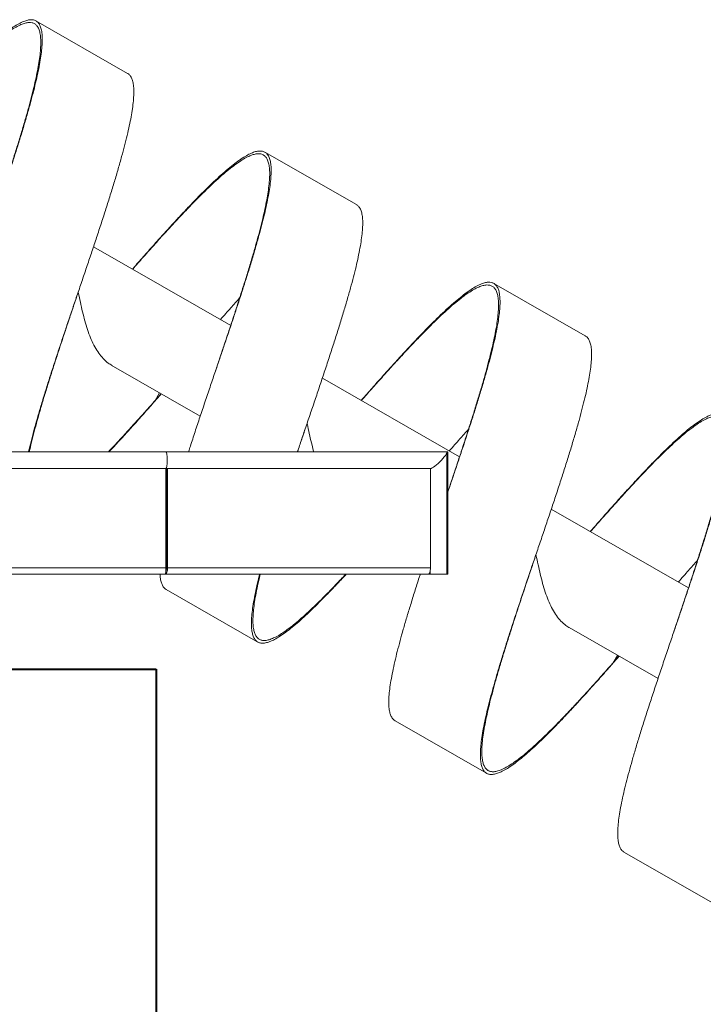
# Model space of a CAD drawing. Units: millimetres. Extents: x 0 to 1050, y 0 to 744.
# Drawn here: x 315 to 380, y 207 to 300 of the extents above; entities that cross this region are included whole.
import ezdxf

# ---------------------------------------------------------------- set-up
doc = ezdxf.new("R2010")
doc.units = ezdxf.units.MM
doc.layers.add('LE_NORM', color=179, linetype='Continuous', lineweight=40)
doc.styles.add('SLDTEXTSTYLE0', font='TXT', dxfattribs={"width": 0.605})
doc.dimstyles.new('SLDDIMSTYLE0', dxfattribs={"dimtxt": 8.75, "dimasz": 7.5, "dimexe": 0, "dimexo": 0.0625, "dimgap": 2.1875, "dimtad": 1, "dimrnd": 1e-09, "dimzin": 12, "dimdsep": 46, "dimtxsty": 'SLDTEXTSTYLE0', "dimsah": 1, "dimcen": 0.09, "dimadec": 0, "dimazin": 3, "dimtfac": 1, "dimtofl": 0, "dimtmove": 0, "dimatfit": 3, "dimfxl": 0, "dimfrac": 2, "dimtolj": 1, "dimtzin": 12, "dimarcsym": 0})

# ---------------------------------------------------------------- blocks, each defined once
blk = doc.blocks.new('_D_4')
at = {"layer": 'LE_NORM', "ltscale": 25}
for p, q in [((134.874, 238.563), (134.874, 158.563)), ((325.294, 158.563), (132.398, 158.563))]:
    blk.add_line(p, q, dxfattribs=at)
for points in [[(134.874, 238.563), (132.374, 231.063), (137.374, 231.063)], [(134.874, 158.563), (137.374, 166.063), (132.374, 166.063)]]:
    blk.add_solid(points, dxfattribs=at)
at = {"layer": 'LE_NORM', "ltscale": 25, "insert": (123.595, 193.082), "char_height": 8.75, "attachment_point": 1, "rotation": 90, "style": 'SLDTEXTSTYLE0'}
blk.add_mtext('80', dxfattribs=at)

msp = doc.modelspace()

# ---------------------------------------------------------------- linework, layer by layer
at = {"color": 7, "linetype": 'Continuous', "lineweight": 15, "ltscale": 25}
for p, q in [((325.064, 295.004), (316.389, 299.978)), ((346.752, 282.569), (338.077, 287.543)), ((334.838, 271.123), (321.837, 278.578)), ((368.44, 270.134), (359.765, 275.108)), ((323.525, 267.362), (331.953, 262.53)), ((356.526, 258.688), (343.525, 266.143)), ((327.689, 264.02), (328.101, 264.739)), ((328.248, 264.655), (327.689, 264.02)), ((328.688, 259.163), (296.816, 259.163)), ((355.281, 259.163), (328.688, 259.163)), ((355.364, 259.163), (355.281, 259.163)), ((355.33, 247.563), (355.33, 259.115)), ((355.412, 247.563), (355.412, 259.115)), ((297.113, 257.563), (328.688, 257.563)), ((328.693, 257.563), (297.113, 257.563)), ((328.688, 257.563), (353.778, 257.563)), ((328.693, 248.163), (328.693, 257.563)), ((328.742, 248.163), (328.742, 257.563)), ((328.844, 248.163), (328.844, 257.563)), ((353.771, 257.563), (328.844, 257.563)), ((353.771, 248.163), (353.771, 257.563)), ((378.214, 246.253), (365.213, 253.708)), ((328.844, 248.163), (328.742, 248.163)), ((353.771, 248.163), (328.844, 248.163)), ((328.665, 247.563), (297.286, 247.563)), ((353.566, 247.563), (328.665, 247.563)), ((353.566, 247.563), (353.655, 247.563)), ((353.655, 247.624), (353.655, 247.563)), ((353.655, 247.563), (353.73, 247.563)), ((353.73, 247.802), (353.73, 247.563)), ((354.53, 247.563), (353.73, 247.563)), ((355.33, 247.563), (354.53, 247.563)), ((355.412, 247.563), (355.33, 247.563)), ((328.726, 246.104), (337.401, 241.13)), ((366.901, 242.492), (375.329, 237.66)), ((371.065, 239.15), (371.477, 239.869)), ((371.624, 239.784), (371.065, 239.15)), ((350.414, 233.669), (359.089, 228.695)), ((359.197, 228.979), (359.238, 228.955)), ((372.102, 221.234), (380.777, 216.26))]:
    msp.add_line(p, q, dxfattribs=at)
at = {"color": 8, "linetype": 'Continuous', "lineweight": 15, "ltscale": 25}
msp.add_line((328.693, 248.163), (297.286, 248.163), dxfattribs=at)
at = {"color": 7, "linetype": 'Continuous', "lineweight": 15, "ltscale": 25, "flags": 128}
msp.add_lwpolyline([(353.771, 248.163), (353.767, 248.046), (353.755, 247.934), (353.736, 247.83), (353.711, 247.739), (353.68, 247.665), (353.644, 247.609), (353.606, 247.575), (353.566, 247.563)], dxfattribs=at)
at = {"color": 7, "linetype": 'Continuous', "lineweight": 15, "ltscale": 625}
for centre, major_axis, start_param, end_param in [((328.688, 258.363), (0, 0.8), 4.712389, 6.283185), ((328.688, 258.363), (0, 0.8), 3.141593, 6.283185), ((354.53, 258.363), (0.788, 0.788), 3.316126, 6.457718), ((354.53, 258.363), (0.788, 0.788), 3.316126, 6.457718), ((354.612, 258.363), (0.788, 0.788), 6.108652, 6.609695), ((354.612, 258.363), (0.788, 0.788), 6.108652, 6.609695), ((328.688, 258.363), (0, 0.8), 3.141593, 4.712389)]:
    msp.add_ellipse(centre, major_axis=major_axis, ratio=0.176327, start_param=start_param, end_param=end_param, dxfattribs=at)
at = {"color": 7, "linetype": 'Continuous', "lineweight": 15, "ltscale": 25}
for points, knots in [([(306.594, 259.163), (306.579, 259.199), (306.522, 259.343), (306.467, 259.689), (306.434, 260.205), (306.454, 260.827), (306.523, 261.534), (306.64, 262.325), (306.803, 263.195), (307.006, 264.125), (307.244, 265.103), (307.511, 266.122), (307.811, 267.197), (308.139, 268.324), (308.502, 269.52), (308.897, 270.786), (309.325, 272.116), (309.771, 273.481), (310.233, 274.874), (310.707, 276.288), (311.181, 277.689), (311.649, 279.07), (312.109, 280.424), (312.566, 281.773), (313.016, 283.112), (313.466, 284.46), (313.911, 285.812), (314.347, 287.158), (314.76, 288.466), (315.149, 289.73), (315.509, 290.944), (315.83, 292.08), (316.112, 293.136), (316.355, 294.112), (316.561, 295.025), (316.73, 295.872), (316.861, 296.664), (316.95, 297.394), (316.991, 298.052), (316.982, 298.622), (316.92, 299.102), (316.806, 299.489), (316.642, 299.778), (316.43, 299.972), (316.174, 300.079), (315.87, 300.101), (315.518, 300.04), (315.11, 299.893), (314.645, 299.657), (314.119, 299.327), (313.544, 298.91), (312.921, 298.41), (312.252, 297.828), (311.552, 297.184), (310.828, 296.484), (310.083, 295.739), (309.307, 294.937), (308.501, 294.085), (307.652, 293.167), (306.759, 292.187), (305.827, 291.146), (304.873, 290.07), (304.21, 289.316), (303.863, 288.919), (303.843, 288.895)], [0, 0, 0, 0, 0.005271, 0.021283, 0.038263, 0.055247, 0.072225, 0.08921, 0.106188, 0.123174, 0.139181, 0.155197, 0.171204, 0.18722, 0.203227, 0.220213, 0.23719, 0.254176, 0.271154, 0.288138, 0.305118, 0.32113, 0.337141, 0.353153, 0.369164, 0.385176, 0.402158, 0.419137, 0.436121, 0.453099, 0.470085, 0.487062, 0.503078, 0.519085, 0.535101, 0.551108, 0.567124, 0.584101, 0.601087, 0.618065, 0.63505, 0.652029, 0.669012, 0.685022, 0.701034, 0.717045, 0.733057, 0.749068, 0.766049, 0.783032, 0.800011, 0.816996, 0.833973, 0.85096, 0.866966, 0.882983, 0.898989, 0.915006, 0.931012, 0.947999, 0.964976, 0.981962, 0.99894, 1, 1, 1, 1]), ([(311.713, 279.258), (311.842, 279.642), (312.121, 280.47), (312.546, 281.74), (312.987, 283.061), (313.426, 284.391), (313.861, 285.725), (314.287, 287.054), (314.691, 288.345), (315.07, 289.592), (315.42, 290.79), (315.733, 291.911), (316.007, 292.953), (316.243, 293.917), (316.443, 294.819), (316.606, 295.655), (316.731, 296.438), (316.815, 297.159), (316.851, 297.81), (316.839, 298.373), (316.775, 298.848), (316.659, 299.232), (316.493, 299.518), (316.28, 299.712), (316.025, 299.819), (315.722, 299.843), (315.371, 299.785), (314.966, 299.642), (314.504, 299.411), (313.983, 299.088), (313.412, 298.68), (312.794, 298.189), (312.131, 297.618), (311.438, 296.986), (310.721, 296.299), (309.984, 295.566), (309.216, 294.778), (308.418, 293.941), (307.578, 293.038), (306.695, 292.074), (305.773, 291.052), (304.829, 289.994), (304.188, 289.269), (303.86, 288.895), (303.854, 288.889)], [0, 0, 0, 0, 0.020391, 0.044082, 0.067772, 0.091463, 0.116589, 0.141711, 0.166841, 0.191961, 0.217093, 0.242212, 0.26591, 0.289593, 0.31329, 0.336973, 0.360671, 0.38579, 0.410922, 0.436042, 0.461172, 0.486294, 0.511422, 0.535111, 0.558802, 0.582491, 0.606182, 0.629872, 0.654997, 0.680125, 0.705246, 0.730377, 0.755496, 0.780629, 0.804312, 0.82801, 0.851693, 0.87539, 0.899074, 0.924206, 0.949325, 0.974457, 0.999577, 1, 1, 1, 1]), ([(315.688, 259.163), (315.69, 259.169), (315.756, 259.472), (315.922, 260.134), (316.185, 261.147), (316.486, 262.224), (316.814, 263.35), (317.178, 264.546), (317.573, 265.812), (318, 267.142), (318.446, 268.507), (318.908, 269.9), (319.383, 271.314), (319.856, 272.715), (320.325, 274.096), (320.784, 275.45), (321.241, 276.799), (321.691, 278.138), (322.141, 279.486), (322.586, 280.838), (323.022, 282.184), (323.436, 283.492), (323.825, 284.756), (324.184, 285.97), (324.505, 287.106), (324.787, 288.162), (325.03, 289.138), (325.237, 290.051), (325.405, 290.898), (325.536, 291.69), (325.625, 292.42), (325.666, 293.078), (325.657, 293.648), (325.595, 294.128), (325.482, 294.517), (325.314, 294.798), (325.171, 294.955), (325.073, 294.994), (325.061, 294.999)], [0, 0, 0, 0, 0.000552, 0.028912, 0.057289, 0.085649, 0.114026, 0.142386, 0.172481, 0.20256, 0.232655, 0.262735, 0.292827, 0.322911, 0.351281, 0.379648, 0.408017, 0.436385, 0.464753, 0.494841, 0.524924, 0.555017, 0.585097, 0.615192, 0.64527, 0.673647, 0.702007, 0.730384, 0.758744, 0.787121, 0.817199, 0.847295, 0.877374, 0.907468, 0.93755, 0.967639, 0.996006, 1, 1, 1, 1]), ([(330.848, 259.163), (330.903, 259.337), (331.1, 259.953), (331.459, 261.047), (331.921, 262.438), (332.396, 263.853), (332.869, 265.254), (333.337, 266.635), (333.797, 267.989), (334.254, 269.338), (334.704, 270.677), (335.154, 272.025), (335.599, 273.377), (336.035, 274.723), (336.448, 276.031), (336.837, 277.295), (337.197, 278.509), (337.518, 279.644), (337.8, 280.701), (338.043, 281.677), (338.249, 282.59), (338.418, 283.437), (338.549, 284.229), (338.638, 284.959), (338.679, 285.617), (338.67, 286.187), (338.608, 286.667), (338.494, 287.054), (338.33, 287.343), (338.118, 287.537), (337.862, 287.643), (337.558, 287.666), (337.206, 287.605), (336.798, 287.458), (336.333, 287.222), (335.807, 286.892), (335.232, 286.475), (334.609, 285.974), (333.94, 285.393), (333.24, 284.749), (332.516, 284.049), (331.771, 283.304), (330.995, 282.502), (330.189, 281.65), (329.339, 280.732), (328.447, 279.752), (327.515, 278.711), (326.561, 277.635), (325.898, 276.881), (325.551, 276.484), (325.531, 276.46)], [0, 0, 0, 0, 0.008684, 0.030758, 0.052822, 0.074894, 0.09696, 0.117769, 0.138576, 0.159385, 0.180192, 0.201, 0.223069, 0.245135, 0.267207, 0.289271, 0.311345, 0.333407, 0.354221, 0.375023, 0.395837, 0.416639, 0.437453, 0.459515, 0.48159, 0.503653, 0.525726, 0.547791, 0.569861, 0.590668, 0.611477, 0.632284, 0.653092, 0.6739, 0.695967, 0.718038, 0.740103, 0.762176, 0.784239, 0.806313, 0.827115, 0.847929, 0.868731, 0.889545, 0.910347, 0.932422, 0.954484, 0.976558, 0.998622, 1, 1, 1, 1]), ([(333.401, 266.823), (333.53, 267.206), (333.809, 268.035), (334.234, 269.305), (334.675, 270.625), (335.114, 271.956), (335.549, 273.29), (335.975, 274.618), (336.379, 275.91), (336.758, 277.157), (337.108, 278.355), (337.421, 279.476), (337.695, 280.518), (337.931, 281.482), (338.131, 282.384), (338.294, 283.22), (338.419, 284.003), (338.503, 284.724), (338.539, 285.374), (338.527, 285.938), (338.463, 286.413), (338.347, 286.797), (338.181, 287.083), (337.968, 287.277), (337.713, 287.383), (337.409, 287.408), (337.059, 287.349), (336.654, 287.207), (336.192, 286.976), (335.671, 286.653), (335.1, 286.245), (334.482, 285.754), (333.819, 285.183), (333.126, 284.551), (332.409, 283.863), (331.672, 283.131), (330.904, 282.343), (330.106, 281.505), (329.266, 280.603), (328.383, 279.639), (327.461, 278.617), (326.517, 277.558), (325.876, 276.834), (325.548, 276.46), (325.542, 276.454)], [0, 0, 0, 0, 0.020391, 0.044082, 0.067772, 0.091463, 0.116589, 0.141711, 0.166841, 0.191961, 0.217093, 0.242212, 0.26591, 0.289593, 0.31329, 0.336973, 0.360671, 0.38579, 0.410922, 0.436042, 0.461172, 0.486294, 0.511422, 0.535111, 0.558802, 0.582491, 0.606182, 0.629872, 0.654997, 0.680125, 0.705246, 0.730377, 0.755496, 0.780629, 0.804312, 0.82801, 0.851693, 0.87539, 0.899074, 0.924206, 0.949325, 0.974457, 0.999577, 1, 1, 1, 1]), ([(341.167, 259.163), (341.296, 259.544), (341.576, 260.374), (342.013, 261.661), (342.472, 263.015), (342.929, 264.364), (343.379, 265.703), (343.829, 267.051), (344.274, 268.403), (344.71, 269.749), (345.124, 271.057), (345.512, 272.321), (345.872, 273.535), (346.193, 274.67), (346.475, 275.727), (346.718, 276.703), (346.925, 277.616), (347.093, 278.463), (347.224, 279.255), (347.313, 279.985), (347.354, 280.643), (347.345, 281.213), (347.283, 281.693), (347.17, 282.082), (347.002, 282.363), (346.859, 282.52), (346.761, 282.559), (346.749, 282.564)], [0, 0, 0, 0, 0.0344146, 0.0748727, 0.1153263, 0.1557833, 0.1962379, 0.2366937, 0.2796014, 0.3225028, 0.3654166, 0.4083136, 0.4512313, 0.494126, 0.5345941, 0.5750373, 0.6155054, 0.6559486, 0.6964168, 0.7393112, 0.7822297, 0.8251256, 0.8680413, 0.9109406, 0.9538511, 0.9943041, 1, 1, 1, 1]), ([(355.412, 255.341), (355.436, 255.411), (355.613, 255.933), (355.941, 256.903), (356.392, 258.242), (356.842, 259.59), (357.287, 260.942), (357.723, 262.288), (358.136, 263.596), (358.525, 264.86), (358.885, 266.074), (359.206, 267.209), (359.488, 268.265), (359.731, 269.242), (359.937, 270.155), (360.106, 271.002), (360.237, 271.794), (360.326, 272.524), (360.366, 273.182), (360.358, 273.752), (360.296, 274.232), (360.182, 274.619), (360.017, 274.907), (359.806, 275.102), (359.55, 275.208), (359.246, 275.231), (358.894, 275.17), (358.486, 275.023), (358.021, 274.787), (357.495, 274.457), (356.92, 274.04), (356.297, 273.539), (355.628, 272.958), (354.928, 272.314), (354.204, 271.614), (353.459, 270.869), (352.683, 270.067), (351.877, 269.215), (351.027, 268.297), (350.135, 267.316), (349.203, 266.276), (348.249, 265.2), (347.586, 264.446), (347.239, 264.048), (347.219, 264.025)], [0, 0, 0, 0, 0.003773, 0.027838, 0.051901, 0.075966, 0.101488, 0.127007, 0.152533, 0.17805, 0.203578, 0.229093, 0.253165, 0.277221, 0.301293, 0.325349, 0.349421, 0.374936, 0.400465, 0.42598, 0.451508, 0.477025, 0.50255, 0.526612, 0.550677, 0.574741, 0.598805, 0.622869, 0.64839, 0.673914, 0.699432, 0.724959, 0.750475, 0.776004, 0.800061, 0.824132, 0.848189, 0.87226, 0.896317, 0.921846, 0.947361, 0.97289, 0.998406, 1, 1, 1, 1]), ([(315.76, 259.163), (315.775, 259.235), (315.851, 259.598), (316.028, 260.318), (316.285, 261.32), (316.577, 262.382), (316.897, 263.494), (317.251, 264.675), (317.637, 265.924), (318.054, 267.237), (318.49, 268.584), (318.942, 269.958), (319.405, 271.353), (319.868, 272.736), (320.197, 273.715), (320.368, 274.222), (320.389, 274.284)], [0, 0, 0, 0, 0.019165, 0.097592, 0.176067, 0.254493, 0.332968, 0.411394, 0.494622, 0.577803, 0.661027, 0.744213, 0.827429, 0.910624, 0.989079, 1, 1, 1, 1]), ([(315.76, 259.163), (315.775, 259.235), (315.851, 259.598), (316.028, 260.318), (316.285, 261.32), (316.577, 262.382), (316.897, 263.494), (317.251, 264.675), (317.637, 265.924), (318.054, 267.237), (318.49, 268.584), (318.942, 269.958), (319.405, 271.353), (319.868, 272.736), (320.197, 273.715), (320.368, 274.222), (320.389, 274.284)], [0, 0, 0, 0, 0.0191649, 0.0975903, 0.1760639, 0.2544891, 0.3329628, 0.411388, 0.4946145, 0.5777938, 0.6610169, 0.7442011, 0.8274164, 0.9106093, 0.9890635, 1, 1, 1, 1]), ([(323.606, 267.33), (323.48, 267.402), (323.173, 267.58), (322.749, 267.971), (322.324, 268.485), (321.95, 269.089), (321.621, 269.772), (321.333, 270.526), (321.078, 271.339), (320.851, 272.2), (320.644, 273.094), (320.493, 273.795), (320.408, 274.192), (320.389, 274.284)], [0, 0, 0, 0, 0.069879, 0.169888, 0.269896, 0.3699, 0.469893, 0.569878, 0.669875, 0.769881, 0.86989, 0.969897, 1, 1, 1, 1]), ([(355.412, 255.35), (355.433, 255.412), (355.604, 255.92), (355.922, 256.869), (356.363, 258.19), (356.802, 259.521), (357.237, 260.855), (357.663, 262.183), (358.067, 263.474), (358.446, 264.722), (358.796, 265.92), (359.109, 267.041), (359.383, 268.083), (359.619, 269.047), (359.819, 269.949), (359.982, 270.785), (360.107, 271.568), (360.191, 272.288), (360.227, 272.939), (360.215, 273.503), (360.15, 273.978), (360.035, 274.362), (359.869, 274.648), (359.656, 274.841), (359.401, 274.948), (359.097, 274.972), (358.747, 274.914), (358.342, 274.772), (357.88, 274.541), (357.358, 274.218), (356.788, 273.809), (356.17, 273.319), (355.507, 272.748), (354.814, 272.116), (354.097, 271.428), (353.36, 270.696), (352.592, 269.908), (351.794, 269.07), (350.954, 268.168), (350.071, 267.204), (349.149, 266.181), (348.205, 265.123), (347.564, 264.399), (347.236, 264.025), (347.23, 264.018)], [0, 0, 0, 0, 0.003389, 0.027492, 0.051592, 0.075694, 0.101256, 0.126815, 0.152381, 0.177937, 0.203505, 0.22906, 0.253169, 0.277263, 0.301372, 0.325466, 0.349575, 0.375129, 0.400698, 0.426253, 0.451821, 0.477378, 0.502942, 0.527042, 0.551145, 0.575245, 0.599347, 0.623448, 0.649009, 0.674573, 0.70013, 0.725697, 0.751253, 0.776822, 0.800916, 0.825025, 0.849119, 0.873228, 0.897322, 0.922891, 0.948446, 0.974014, 0.99957, 1, 1, 1, 1]), ([(335.687, 273.726), (335.407, 273.412), (334.813, 272.748), (334.204, 272.059), (333.876, 271.685), (333.87, 271.678)], [0, 0, 0, 0, 0.468531, 0.991206, 1, 1, 1, 1]), ([(371.635, 239.778), (371.431, 239.545), (370.903, 238.94), (370.063, 237.99), (369.121, 236.933), (368.201, 235.916), (367.307, 234.941), (366.441, 234.018), (365.624, 233.167), (364.854, 232.39), (364.135, 231.687), (363.451, 231.048), (362.805, 230.475), (362.187, 229.962), (361.603, 229.516), (361.055, 229.148), (360.559, 228.868), (360.114, 228.679), (359.722, 228.581), (359.39, 228.578), (359.115, 228.663), (358.894, 228.83), (358.721, 229.081), (358.596, 229.415), (358.516, 229.841), (358.485, 230.362), (358.505, 230.982), (358.574, 231.689), (358.691, 232.48), (358.854, 233.351), (359.057, 234.28), (359.295, 235.259), (359.562, 236.278), (359.862, 237.353), (360.19, 238.479), (360.553, 239.676), (360.949, 240.941), (361.376, 242.272), (361.822, 243.637), (362.284, 245.03), (362.759, 246.443), (363.232, 247.845), (363.7, 249.225), (364.16, 250.58), (364.617, 251.929), (365.067, 253.267), (365.517, 254.616), (365.962, 255.968), (366.398, 257.314), (366.812, 258.622), (367.2, 259.886), (367.56, 261.1), (367.881, 262.235), (368.163, 263.291), (368.406, 264.268), (368.612, 265.181), (368.781, 266.028), (368.912, 266.82), (369.001, 267.549), (369.042, 268.208), (369.033, 268.778), (368.971, 269.257), (368.858, 269.647), (368.69, 269.928), (368.547, 270.085), (368.449, 270.124), (368.437, 270.129)], [0, 0, 0, 0, 0.01023, 0.02655, 0.042868, 0.059191, 0.075507, 0.091832, 0.108147, 0.12354, 0.138923, 0.154316, 0.169699, 0.185091, 0.201407, 0.217731, 0.234047, 0.250371, 0.266688, 0.28301, 0.298397, 0.313785, 0.329172, 0.34456, 0.359948, 0.376267, 0.392589, 0.408906, 0.42523, 0.441546, 0.45787, 0.473254, 0.488646, 0.504029, 0.519422, 0.534805, 0.55113, 0.567445, 0.58377, 0.600086, 0.616409, 0.632727, 0.648116, 0.663503, 0.678891, 0.694279, 0.709667, 0.725987, 0.742305, 0.758628, 0.774944, 0.791269, 0.807584, 0.822977, 0.83836, 0.853753, 0.869136, 0.884528, 0.900844, 0.917168, 0.933484, 0.949808, 0.966125, 0.982447, 0.997833, 1, 1, 1, 1]), ([(328.248, 264.655), (328.061, 264.442), (327.553, 263.865), (326.737, 262.947), (325.805, 261.908), (324.896, 260.908), (324.045, 259.986), (323.513, 259.425), (323.264, 259.163)], [0, 0, 0, 0, 0.106413, 0.289649, 0.472857, 0.656119, 0.839309, 1, 1, 1, 1]), ([(327.689, 264.02), (327.371, 263.662), (326.736, 262.946), (325.805, 261.908), (324.896, 260.908), (324.045, 259.986), (323.513, 259.425), (323.264, 259.163)], [0, 0, 0, 0, 0.205056, 0.410082, 0.615168, 0.820173, 1, 1, 1, 1]), ([(328.259, 264.648), (328.056, 264.415), (327.527, 263.811), (326.687, 262.86), (325.745, 261.803), (324.826, 260.787), (324.015, 259.901), (323.524, 259.38), (323.32, 259.163)], [0, 0, 0, 0, 0.117407, 0.304721, 0.492007, 0.679348, 0.866615, 1, 1, 1, 1]), ([(372.105, 221.239), (372.039, 221.282), (371.896, 221.375), (371.734, 221.621), (371.608, 221.954), (371.529, 222.38), (371.498, 222.901), (371.517, 223.521), (371.587, 224.228), (371.704, 225.019), (371.867, 225.89), (372.07, 226.819), (372.308, 227.798), (372.575, 228.817), (372.875, 229.892), (373.203, 231.018), (373.566, 232.215), (373.961, 233.48), (374.388, 234.811), (374.834, 236.176), (375.297, 237.568), (375.771, 238.982), (376.245, 240.384), (376.713, 241.764), (377.173, 243.119), (377.629, 244.468), (378.08, 245.806), (378.53, 247.155), (378.975, 248.507), (379.411, 249.853), (379.824, 251.161), (380.213, 252.425), (380.572, 253.639), (380.894, 254.774), (381.176, 255.83), (381.419, 256.807), (381.625, 257.72), (381.794, 258.566), (381.925, 259.359), (382.014, 260.088), (382.054, 260.747), (382.045, 261.317), (381.984, 261.797), (381.87, 262.184), (381.705, 262.472), (381.494, 262.667), (381.238, 262.773), (380.934, 262.796), (380.581, 262.735), (380.174, 262.588), (379.709, 262.352), (379.183, 262.022), (378.608, 261.605), (377.985, 261.104), (377.316, 260.523), (376.616, 259.879), (375.892, 259.179), (375.147, 258.434), (374.371, 257.632), (373.565, 256.78), (372.715, 255.862), (371.823, 254.881), (370.891, 253.841), (369.937, 252.765), (369.274, 252.011), (368.927, 251.613), (368.907, 251.59)], [0, 0, 0, 0, 0.01324, 0.028627, 0.044015, 0.059403, 0.075722, 0.092044, 0.108361, 0.124685, 0.141001, 0.157325, 0.172709, 0.188101, 0.203484, 0.218877, 0.23426, 0.250585, 0.266901, 0.283225, 0.299542, 0.315864, 0.332183, 0.347571, 0.362959, 0.378347, 0.393734, 0.409122, 0.425443, 0.441761, 0.458084, 0.4744, 0.490725, 0.50704, 0.522433, 0.537816, 0.553209, 0.568592, 0.583985, 0.6003, 0.616625, 0.632941, 0.649264, 0.665582, 0.681903, 0.69729, 0.712679, 0.728066, 0.743454, 0.758842, 0.775161, 0.791483, 0.8078, 0.824124, 0.84044, 0.856765, 0.872148, 0.88754, 0.902924, 0.918316, 0.933699, 0.950024, 0.96634, 0.982664, 0.998981, 1, 1, 1, 1]), ([(376.777, 241.953), (376.906, 242.336), (377.185, 243.165), (377.61, 244.434), (378.051, 245.755), (378.49, 247.086), (378.925, 248.42), (379.351, 249.748), (379.755, 251.039), (380.134, 252.287), (380.484, 253.485), (380.797, 254.605), (381.071, 255.648), (381.307, 256.612), (381.507, 257.514), (381.67, 258.35), (381.795, 259.132), (381.879, 259.853), (381.915, 260.504), (381.903, 261.068), (381.838, 261.543), (381.723, 261.927), (381.557, 262.213), (381.344, 262.406), (381.089, 262.513), (380.785, 262.537), (380.435, 262.479), (380.03, 262.337), (379.568, 262.106), (379.046, 261.783), (378.476, 261.374), (377.858, 260.883), (377.195, 260.313), (376.502, 259.68), (375.785, 258.993), (375.048, 258.261), (374.28, 257.473), (373.482, 256.635), (372.642, 255.733), (371.759, 254.769), (370.837, 253.746), (369.893, 252.688), (369.252, 251.964), (368.924, 251.589), (368.918, 251.583)], [0, 0, 0, 0, 0.020391, 0.044082, 0.067772, 0.091463, 0.116589, 0.141711, 0.166841, 0.191961, 0.217093, 0.242212, 0.26591, 0.289593, 0.31329, 0.336973, 0.360671, 0.38579, 0.410922, 0.436042, 0.461172, 0.486294, 0.511422, 0.535111, 0.558802, 0.582491, 0.606182, 0.629872, 0.654997, 0.680125, 0.705246, 0.730377, 0.755496, 0.780629, 0.804312, 0.82801, 0.851693, 0.87539, 0.899074, 0.924206, 0.949325, 0.974457, 0.999577, 1, 1, 1, 1]), ([(341.176, 259.163), (341.306, 259.551), (341.583, 260.381), (341.885, 261.28), (342.056, 261.787), (342.077, 261.849)], [0, 0, 0, 0, 0.435114, 0.930977, 1, 1, 1, 1]), ([(342.704, 259.163), (342.649, 259.364), (342.517, 259.849), (342.332, 260.66), (342.181, 261.36), (342.096, 261.757), (342.077, 261.849)], [0, 0, 0, 0, 0.234981, 0.567456, 0.899926, 1, 1, 1, 1]), ([(357.375, 261.291), (357.095, 260.977), (356.501, 260.313), (355.892, 259.624), (355.564, 259.249), (355.558, 259.243)], [0, 0, 0, 0, 0.468531, 0.991206, 1, 1, 1, 1]), ([(328.693, 251.664), (328.697, 251.682), (328.711, 251.747), (328.729, 251.82), (328.742, 251.872)], [0, 0, 0, 0, 0.283734, 1, 1, 1, 1]), ([(371.624, 239.784), (371.437, 239.572), (370.929, 238.995), (370.113, 238.077), (369.181, 237.038), (368.271, 236.037), (367.386, 235.08), (366.529, 234.172), (365.72, 233.336), (364.959, 232.573), (364.246, 231.882), (363.569, 231.254), (362.93, 230.691), (362.317, 230.188), (361.738, 229.751), (361.194, 229.391), (360.701, 229.117), (360.259, 228.933), (359.869, 228.839), (359.539, 228.838), (359.264, 228.923), (359.043, 229.09), (358.869, 229.339), (358.742, 229.671), (358.66, 230.092), (358.626, 230.608), (358.641, 231.221), (358.706, 231.92), (358.817, 232.701), (358.975, 233.561), (359.171, 234.479), (359.402, 235.445), (359.661, 236.451), (359.953, 237.512), (360.273, 238.624), (360.627, 239.805), (361.013, 241.054), (361.43, 242.366), (361.866, 243.713), (362.318, 245.088), (362.781, 246.483), (363.244, 247.865), (363.573, 248.845), (363.744, 249.352), (363.765, 249.414)], [0, 0, 0, 0, 0.014593, 0.03972, 0.064844, 0.089975, 0.115096, 0.14023, 0.16535, 0.189049, 0.212733, 0.236432, 0.260116, 0.283815, 0.308935, 0.334069, 0.359189, 0.384321, 0.409444, 0.434573, 0.458263, 0.481956, 0.505647, 0.529339, 0.55303, 0.578156, 0.603285, 0.628407, 0.65354, 0.67866, 0.703794, 0.727479, 0.751178, 0.774862, 0.798561, 0.822245, 0.847379, 0.872499, 0.897632, 0.922754, 0.947885, 0.973009, 0.996702, 1, 1, 1, 1]), ([(371.065, 239.15), (370.747, 238.792), (370.112, 238.075), (369.182, 237.038), (368.271, 236.037), (367.386, 235.08), (366.529, 234.172), (365.72, 233.336), (364.959, 232.573), (364.246, 231.882), (363.569, 231.254), (362.93, 230.691), (362.317, 230.188), (361.738, 229.751), (361.194, 229.391), (360.701, 229.117), (360.259, 228.933), (359.869, 228.839), (359.539, 228.838), (359.264, 228.923), (359.043, 229.09), (358.869, 229.339), (358.742, 229.671), (358.66, 230.092), (358.626, 230.608), (358.641, 231.221), (358.706, 231.92), (358.817, 232.701), (358.975, 233.561), (359.171, 234.479), (359.402, 235.445), (359.661, 236.451), (359.953, 237.512), (360.273, 238.624), (360.627, 239.805), (361.013, 241.054), (361.43, 242.366), (361.866, 243.713), (362.318, 245.088), (362.781, 246.483), (363.244, 247.865), (363.573, 248.845), (363.744, 249.352), (363.765, 249.414)], [0, 0, 0, 0, 0.0255, 0.050995, 0.076498, 0.101992, 0.127497, 0.152989, 0.177039, 0.201073, 0.225123, 0.249158, 0.273208, 0.298699, 0.324205, 0.349698, 0.375202, 0.400697, 0.426198, 0.450239, 0.474282, 0.498323, 0.522366, 0.546408, 0.571906, 0.597407, 0.622902, 0.648406, 0.673898, 0.699405, 0.723439, 0.747489, 0.771524, 0.795574, 0.819609, 0.845115, 0.870607, 0.896112, 0.921606, 0.947108, 0.972605, 0.996648, 1, 1, 1, 1]), ([(366.982, 242.459), (366.856, 242.532), (366.549, 242.709), (366.125, 243.101), (365.699, 243.615), (365.325, 244.219), (364.997, 244.902), (364.708, 245.655), (364.454, 246.469), (364.227, 247.329), (364.02, 248.224), (363.869, 248.925), (363.784, 249.322), (363.765, 249.414)], [0, 0, 0, 0, 0.0698793, 0.1698879, 0.2698965, 0.3698999, 0.4698929, 0.5698781, 0.6698752, 0.7698809, 0.86989, 0.9698975, 1, 1, 1, 1]), ([(379.063, 248.856), (378.783, 248.542), (378.189, 247.878), (377.58, 247.188), (377.252, 246.814), (377.246, 246.808)], [0, 0, 0, 0, 0.468531, 0.991206, 1, 1, 1, 1]), ([(328.729, 246.109), (328.663, 246.152), (328.52, 246.246), (328.358, 246.491), (328.234, 246.827), (328.16, 247.181), (328.149, 247.458), (328.144, 247.563)], [0, 0, 0, 0, 0.19222, 0.415622, 0.639038, 0.862446, 1, 1, 1, 1]), ([(345.788, 247.563), (345.733, 247.504), (345.38, 247.119), (344.755, 246.456), (343.935, 245.601), (343.167, 244.826), (342.447, 244.122), (341.763, 243.483), (341.117, 242.91), (340.5, 242.397), (339.915, 241.951), (339.367, 241.584), (338.871, 241.303), (338.426, 241.114), (338.034, 241.017), (337.702, 241.013), (337.427, 241.098), (337.206, 241.265), (337.033, 241.516), (336.908, 241.851), (336.828, 242.276), (336.797, 242.797), (336.817, 243.417), (336.886, 244.125), (337.003, 244.915), (337.167, 245.787), (337.357, 246.668), (337.51, 247.287), (337.579, 247.563)], [0, 0, 0, 0, 0.007503, 0.048469, 0.089414, 0.128041, 0.166646, 0.205274, 0.243878, 0.282506, 0.32345, 0.364416, 0.405362, 0.446326, 0.487275, 0.528234, 0.566847, 0.605465, 0.64408, 0.682696, 0.721312, 0.762265, 0.803225, 0.844173, 0.885138, 0.926083, 0.96705, 1, 1, 1, 1]), ([(345.74, 247.563), (345.728, 247.55), (345.42, 247.218), (344.843, 246.611), (344.032, 245.77), (343.271, 245.008), (342.558, 244.317), (341.881, 243.689), (341.242, 243.126), (340.629, 242.623), (340.05, 242.187), (339.506, 241.826), (339.013, 241.552), (338.571, 241.368), (338.181, 241.274), (337.851, 241.273), (337.576, 241.358), (337.355, 241.525), (337.181, 241.774), (337.054, 242.106), (336.972, 242.527), (336.938, 243.043), (336.953, 243.656), (337.018, 244.355), (337.129, 245.136), (337.288, 245.998), (337.458, 246.807), (337.591, 247.355), (337.641, 247.563)], [0, 0, 0, 0, 0.0017356, 0.04326, 0.0847623, 0.1239166, 0.1630469, 0.2022014, 0.2413316, 0.2804861, 0.321988, 0.3635133, 0.4050166, 0.4465391, 0.4880458, 0.5295633, 0.5687031, 0.6078473, 0.6469881, 0.6861312, 0.7252731, 0.7667845, 0.8083026, 0.8498089, 0.8913317, 0.9328348, 0.9743603, 1, 1, 1, 1]), ([(345.74, 247.563), (345.728, 247.55), (345.42, 247.218), (344.843, 246.611), (344.032, 245.77), (343.271, 245.008), (342.558, 244.317), (341.881, 243.689), (341.242, 243.126), (340.629, 242.623), (340.05, 242.187), (339.506, 241.826), (339.013, 241.552), (338.571, 241.368), (338.181, 241.274), (337.851, 241.273), (337.576, 241.358), (337.355, 241.525), (337.181, 241.774), (337.054, 242.106), (336.972, 242.527), (336.938, 243.043), (336.953, 243.656), (337.018, 244.355), (337.129, 245.136), (337.288, 245.998), (337.458, 246.807), (337.591, 247.355), (337.641, 247.563)], [0, 0, 0, 0, 0.001736, 0.04326, 0.084762, 0.123917, 0.163047, 0.202201, 0.241332, 0.280486, 0.321988, 0.363513, 0.405017, 0.446539, 0.488046, 0.529563, 0.568703, 0.607847, 0.646988, 0.686131, 0.725273, 0.766785, 0.808303, 0.849809, 0.891332, 0.932835, 0.97436, 1, 1, 1, 1]), ([(350.417, 233.674), (350.351, 233.717), (350.208, 233.811), (350.046, 234.056), (349.92, 234.389), (349.841, 234.815), (349.81, 235.336), (349.829, 235.956), (349.899, 236.663), (350.016, 237.454), (350.179, 238.325), (350.382, 239.254), (350.62, 240.233), (350.887, 241.252), (351.187, 242.327), (351.515, 243.454), (351.878, 244.65), (352.274, 245.917), (352.588, 246.9), (352.771, 247.459), (352.806, 247.563)], [0, 0, 0, 0, 0.04892, 0.105777, 0.162637, 0.219495, 0.279795, 0.340104, 0.400397, 0.460714, 0.521002, 0.581322, 0.638163, 0.695039, 0.75188, 0.808757, 0.865598, 0.925919, 0.986206, 1, 1, 1, 1])]:
    msp.add_open_spline(points, degree=3, knots=knots, dxfattribs=at)
for points in [[(328.693, 248.163), (328.69, 248.085), (328.686, 247.928), (328.679, 247.729), (328.672, 247.59), (328.667, 247.572), (328.665, 247.563)], [(328.665, 247.563), (328.69, 247.572), (328.739, 247.59), (328.801, 247.729), (328.842, 247.928), (328.844, 248.085), (328.844, 248.163)], [(328.665, 247.863), (328.676, 247.868), (328.699, 247.877), (328.726, 247.946), (328.744, 248.045), (328.742, 248.124), (328.742, 248.163)]]:
    msp.add_open_spline(points, degree=3, dxfattribs=at)
at = {"layer": 'LE_NORM', "color": 7, "ltscale": 25}
for p, q in [((93.675, 238.563), (327.771, 238.563)), ((327.771, 238.563), (327.771, 158.563))]:
    msp.add_line(p, q, dxfattribs=at)

# ---------------------------------------------------------------- dimensions: what is measured, and where the dimension line sits
at = {"layer": 'LE_NORM', "ltscale": 25}
dim = msp.add_linear_dim(base=(134.874, 158.563), p1=(93.675, 238.563), p2=(327.771, 158.563), angle=90, dimstyle='SLDDIMSTYLE0', dxfattribs=at)
dim.commit()
dim.dimension.update_dxf_attribs({"geometry": '_D_4', "text_midpoint": (134.874, 198.563), "dimtype": 160})

doc.saveas('drawing.dxf')
